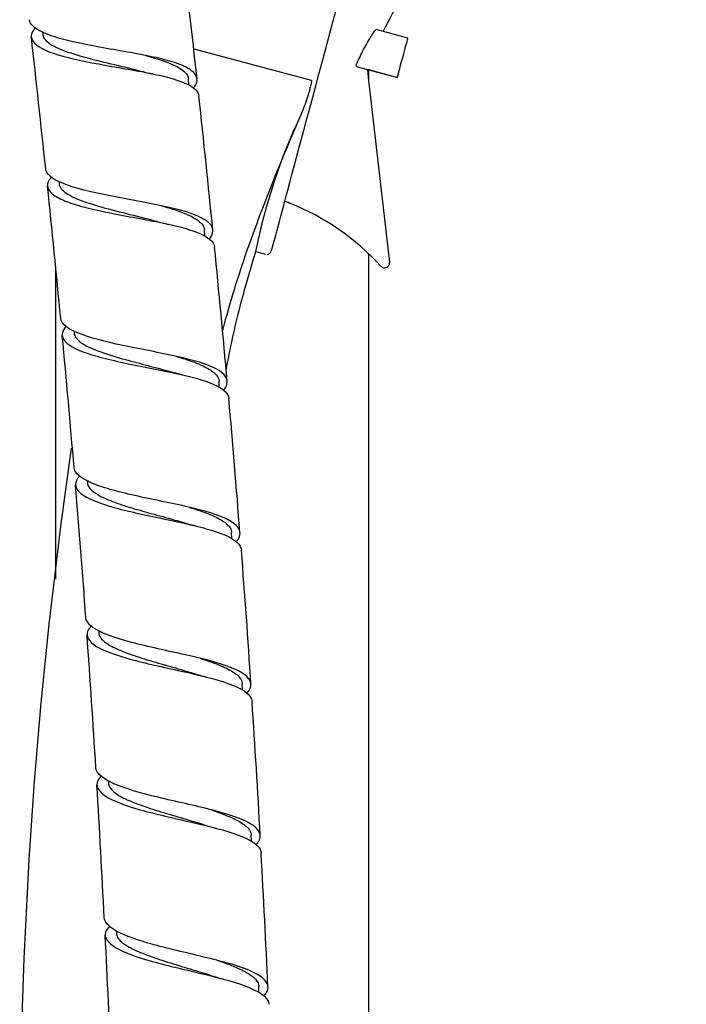
# Model space of a CAD drawing. Units: millimetres. Extents: x 0 to 594, y 0 to 421.
# Drawn here: x 432 to 440, y 122 to 134 of the extents above; entities that cross this region are included whole.
import ezdxf

# ---------------------------------------------------------------- set-up
doc = ezdxf.new("R2010")
doc.units = ezdxf.units.MM
for name, color, linetype in [('1-07-0433', 7, 'Continuous'), ('2-08-0804-3', 7, 'Continuous'), ('CABEZAL', 7, 'Continuous'), ('Default', 7, 'Continuous')]:
    doc.layers.add(name, color=color, linetype=linetype)

# ---------------------------------------------------------------- blocks, each defined once
blk = doc.blocks.new('SE1')
at = {"layer": '1-07-0433', "color": 7, "linetype": 'Continuous'}
for p, q in [((435.955, 133.769), (435.955, 133.839)), ((435.955, 133.701), (435.955, 133.769)), ((435.955, 114.188), (435.955, 131.597)), ((432.145, 131.443), (432.145, 127.634))]:
    blk.add_line(p, q, dxfattribs=at)
at = {"layer": '2-08-0804-3', "color": 7, "linetype": 'Continuous'}
for p, q in [((431.985, 134.294), (431.988, 134.269)), ((433.767, 133.65), (433.761, 133.725)), ((432.184, 132.476), (432.187, 132.451)), ((433.961, 131.811), (433.956, 131.888)), ((432.367, 130.655), (432.37, 130.63)), ((434.137, 129.969), (434.134, 130.047)), ((432.53, 128.831), (432.532, 128.807)), ((434.29, 128.128), (434.287, 128.203)), ((432.668, 127.004), (432.67, 126.98)), ((434.419, 126.284), (434.417, 126.359)), ((432.785, 125.179), (432.787, 125.151)), ((434.528, 124.441), (434.526, 124.516)), ((432.883, 123.35), (432.885, 123.32)), ((434.618, 122.602), (434.617, 122.675))]:
    blk.add_line(p, q, dxfattribs=at)
for centre, radius, start, end in [((217.696, 110.104), 217.457, 6.23619, 6.66682), ((232.666, 111.753), 200.449, 5.97818, 6.44031), ((433.869, 136.383), 2.651, 255.3334, 258.2955), ((239.912, 112.474), 195.115, 5.71016, 6.19065), ((250.461, 113.529), 182.566, 5.43195, 5.93936), ((434.098, 134.57), 2.678, 254.7231, 257.61), ((287.78, 117.089), 147.025, 5.05543, 5.69394), ((279.598, 116.163), 153.31, 4.79931, 5.40386), ((434.289, 132.664), 2.611, 254.0296, 256.9381), ((317.084, 119.269), 117.644, 4.35378, 5.1522), ((324, 119.59), 108.777, 3.99307, 4.84595), ((434.486, 130.866), 2.661, 253.3751, 256.2641), ((335.214, 120.072), 99.507, 3.61969, 4.56305), ((311.288, 118.077), 121.564, 3.42383, 4.18743), ((434.658, 129.073), 2.717, 252.8385, 255.709), ((299.006, 117.057), 135.834, 3.14524, 3.83531), ((299.522, 116.959), 133.376, 2.81512, 3.511), ((434.774, 127.17), 2.658, 252.3381, 255.2566), ((275.403, 115.401), 159.492, 2.61123, 3.19768), ((299.868, 116.266), 133.066, 2.33264, 3.02952), ((434.885, 125.33), 2.661, 251.9603, 254.8916)]:
    blk.add_arc(centre, radius, start, end, dxfattribs=at)
for points, knots in [([(433.825, 133.614), (433.829, 133.618), (433.832, 133.623), (433.887, 133.701), (433.876, 133.767), (433.763, 133.855), (433.711, 133.882), (433.577, 133.932), (433.496, 133.955), (433.22, 134.02), (432.988, 134.058), (432.54, 134.137), (432.323, 134.18), (432.001, 134.277), (431.891, 134.332), (431.835, 134.411), (431.828, 134.429), (431.826, 134.447)], [0.82995284, 0.82995284, 0.82995284, 0.82995284, 0.83007813, 0.83007813, 0.83203125, 0.83203125, 0.83300781, 0.83300781, 0.83398438, 0.83398438, 0.8359375, 0.8359375, 0.83789062, 0.83789062, 0.83984375, 0.83984375, 0.84040456, 0.84040456, 0.84040456, 0.84040456]), ([(431.894, 134.346), (431.835, 134.279), (431.834, 134.217), (431.951, 134.101), (432.069, 134.049), (432.397, 133.958), (432.61, 133.917), (433.044, 133.841), (433.266, 133.804), (433.617, 133.72), (433.751, 133.671), (433.863, 133.584), (433.886, 133.551), (433.89, 133.515)], [0.16797793, 0.16797793, 0.16797793, 0.16797793, 0.16992188, 0.16992188, 0.171875, 0.171875, 0.17382813, 0.17382813, 0.17578125, 0.17578125, 0.17773438, 0.17773438, 0.17882637, 0.17882637, 0.17882637, 0.17882637]), ([(431.988, 134.269), (431.988, 134.266), (431.989, 134.263), (431.997, 134.222), (432.028, 134.185), (432.133, 134.116), (432.207, 134.084), (432.385, 134.022), (432.49, 133.993), (432.714, 133.935), (432.834, 133.907), (433.036, 133.859), (433.119, 133.839), (433.198, 133.818)], [0.146925355, 0.146925355, 0.146925355, 0.146925355, 0.147010657, 0.147010657, 0.148106619, 0.148106619, 0.149202582, 0.149202582, 0.150298544, 0.150298544, 0.151394507, 0.151394507, 0.152178399, 0.152178399, 0.152178399, 0.152178399]), ([(433.237, 134.013), (433.249, 134.01), (433.26, 134.006), (433.378, 133.973), (433.473, 133.943), (433.626, 133.878), (433.684, 133.844), (433.745, 133.781), (433.759, 133.754), (433.761, 133.725)], [0.153365235, 0.153365235, 0.153365235, 0.153365235, 0.153489622, 0.153489622, 0.154606448, 0.154606448, 0.155723274, 0.155723274, 0.156526361, 0.156526361, 0.156526361, 0.156526361]), ([(434.017, 131.776), (434.058, 131.827), (434.07, 131.875), (434.023, 131.984), (433.931, 132.041), (433.636, 132.141), (433.434, 132.183), (432.987, 132.267), (432.755, 132.308), (432.363, 132.401), (432.212, 132.451), (432.061, 132.547), (432.029, 132.588), (432.025, 132.63)], [0.8111465, 0.8111465, 0.8111465, 0.8111465, 0.8125, 0.8125, 0.81445313, 0.81445313, 0.81640625, 0.81640625, 0.81835938, 0.81835938, 0.8203125, 0.8203125, 0.82160514, 0.82160514, 0.82160514, 0.82160514]), ([(432.093, 132.529), (432.09, 132.527), (432.088, 132.524), (432.03, 132.455), (432.032, 132.393), (432.127, 132.306), (432.172, 132.279), (432.291, 132.226), (432.364, 132.201), (432.614, 132.131), (432.83, 132.088), (433.264, 132.008), (433.483, 131.968), (433.827, 131.879), (433.956, 131.829), (434.058, 131.741), (434.077, 131.71), (434.08, 131.676)], [0.18742815, 0.18742815, 0.18742815, 0.18742815, 0.1875, 0.1875, 0.18945313, 0.18945313, 0.19042969, 0.19042969, 0.19140625, 0.19140625, 0.19335938, 0.19335938, 0.1953125, 0.1953125, 0.19726563, 0.19726563, 0.19827518, 0.19827518, 0.19827518, 0.19827518]), ([(432.187, 132.451), (432.189, 132.43), (432.199, 132.409), (432.244, 132.351), (432.296, 132.316), (432.438, 132.25), (432.528, 132.218), (432.732, 132.157), (432.845, 132.127), (433.079, 132.068), (433.199, 132.039), (433.34, 132.001), (433.367, 131.994), (433.393, 131.987)], [0.163939884, 0.163939884, 0.163939884, 0.163939884, 0.164546058, 0.164546058, 0.165642021, 0.165642021, 0.166737984, 0.166737984, 0.167833946, 0.167833946, 0.168929909, 0.168929909, 0.169193168, 0.169193168, 0.169193168, 0.169193168]), ([(433.431, 132.182), (433.495, 132.164), (433.556, 132.146), (433.705, 132.095), (433.784, 132.062), (433.899, 131.992), (433.937, 131.955), (433.954, 131.907), (433.956, 131.898), (433.956, 131.888)], [0.17069353, 0.17069353, 0.17069353, 0.17069353, 0.171358838, 0.171358838, 0.172475664, 0.172475664, 0.17359249, 0.17359249, 0.173867392, 0.173867392, 0.173867392, 0.173867392]), ([(434.191, 129.934), (434.211, 129.958), (434.224, 129.982), (434.249, 130.075), (434.203, 130.138), (433.992, 130.251), (433.823, 130.3), (433.418, 130.391), (433.178, 130.434), (432.748, 130.525), (432.555, 130.574), (432.292, 130.682), (432.217, 130.742), (432.207, 130.808), (432.207, 130.809), (432.207, 130.811)], [0.79232247, 0.79232247, 0.79232247, 0.79232247, 0.79296875, 0.79296875, 0.79492188, 0.79492188, 0.796875, 0.796875, 0.79882813, 0.79882813, 0.80078125, 0.80078125, 0.80273438, 0.80273438, 0.80278718, 0.80278718, 0.80278718, 0.80278718]), ([(432.275, 130.71), (432.269, 130.704), (432.264, 130.699), (432.208, 130.627), (432.216, 130.565), (432.352, 130.449), (432.479, 130.396), (432.821, 130.299), (433.039, 130.255), (433.473, 130.169), (433.689, 130.127), (434.024, 130.032), (434.146, 129.98), (434.235, 129.893), (434.25, 129.864), (434.253, 129.834)], [0.20685866, 0.20685866, 0.20685866, 0.20685866, 0.20703125, 0.20703125, 0.20898438, 0.20898438, 0.2109375, 0.2109375, 0.21289063, 0.21289063, 0.21484375, 0.21484375, 0.21679688, 0.21679688, 0.21770128, 0.21770128, 0.21770128, 0.21770128]), ([(432.37, 130.631), (432.37, 130.63), (432.37, 130.629), (432.375, 130.589), (432.403, 130.552), (432.503, 130.48), (432.574, 130.446), (432.748, 130.381), (432.85, 130.349), (433.049, 130.293), (433.142, 130.268), (433.329, 130.219), (433.423, 130.194), (433.533, 130.164), (433.553, 130.158), (433.573, 130.152)], [0.180958711, 0.180958711, 0.180958711, 0.180958711, 0.180985498, 0.180985498, 0.18208146, 0.18208146, 0.183177423, 0.183177423, 0.184273385, 0.184273385, 0.185143839, 0.185143839, 0.186014293, 0.186014293, 0.186213325, 0.186213325, 0.186213325, 0.186213325]), ([(433.61, 130.348), (433.659, 130.334), (433.706, 130.319), (433.828, 130.278), (433.896, 130.251), (434.009, 130.196), (434.054, 130.168), (434.115, 130.109), (434.132, 130.079), (434.134, 130.047), (434.134, 130.047), (434.134, 130.047)], [0.188029983, 0.188029983, 0.188029983, 0.188029983, 0.188538648, 0.188538648, 0.189425672, 0.189425672, 0.190312697, 0.190312697, 0.191199721, 0.191199721, 0.191204504, 0.191204504, 0.191204504, 0.191204504]), ([(434.345, 128.09), (434.406, 128.161), (434.404, 128.227), (434.28, 128.35), (434.153, 128.406), (433.805, 128.506), (433.579, 128.552), (433.133, 128.645), (432.913, 128.694), (432.577, 128.799), (432.458, 128.857), (432.384, 128.941), (432.372, 128.965), (432.37, 128.99)], [0.77346723, 0.77346723, 0.77346723, 0.77346723, 0.77539063, 0.77539063, 0.77734375, 0.77734375, 0.77929688, 0.77929688, 0.78125, 0.78125, 0.78320313, 0.78320313, 0.78395242, 0.78395242, 0.78395242, 0.78395242]), ([(432.437, 128.888), (432.428, 128.878), (432.42, 128.869), (432.368, 128.795), (432.384, 128.732), (432.53, 128.616), (432.662, 128.562), (433.018, 128.461), (433.235, 128.416), (433.67, 128.324), (433.88, 128.279), (434.205, 128.18), (434.318, 128.125), (434.392, 128.04), (434.404, 128.014), (434.406, 127.988)], [0.22628011, 0.22628011, 0.22628011, 0.22628011, 0.2265625, 0.2265625, 0.22851563, 0.22851563, 0.23046875, 0.23046875, 0.23242188, 0.23242188, 0.234375, 0.234375, 0.23632813, 0.23632813, 0.23711181, 0.23711181, 0.23711181, 0.23711181]), ([(432.532, 128.808), (432.533, 128.799), (432.534, 128.792), (432.547, 128.753), (432.572, 128.723), (432.648, 128.666), (432.7, 128.638), (432.825, 128.583), (432.899, 128.556), (433.061, 128.504), (433.149, 128.478), (433.332, 128.427), (433.426, 128.401), (433.589, 128.356), (433.659, 128.336), (433.726, 128.316)], [0.197975386, 0.197975386, 0.197975386, 0.197975386, 0.198200645, 0.198200645, 0.199071099, 0.199071099, 0.199941552, 0.199941552, 0.200812006, 0.200812006, 0.20168246, 0.20168246, 0.202552913, 0.202552913, 0.203220684, 0.203220684, 0.203220684, 0.203220684]), ([(433.775, 128.508), (433.86, 128.482), (433.938, 128.455), (434.074, 128.401), (434.132, 128.373), (434.222, 128.315), (434.254, 128.285), (434.281, 128.238), (434.286, 128.221), (434.287, 128.203)], [0.20539557, 0.20539557, 0.20539557, 0.20539557, 0.206279132, 0.206279132, 0.207166156, 0.207166156, 0.20805318, 0.20805318, 0.208544038, 0.208544038, 0.208544038, 0.208544038]), ([(434.476, 126.244), (434.517, 126.29), (434.531, 126.335), (434.499, 126.443), (434.417, 126.503), (434.134, 126.614), (433.938, 126.664), (433.503, 126.761), (433.269, 126.81), (432.875, 126.915), (432.718, 126.97), (432.554, 127.073), (432.517, 127.118), (432.514, 127.165)], [0.7545917, 0.7545917, 0.7545917, 0.7545917, 0.75585938, 0.75585938, 0.7578125, 0.7578125, 0.75976563, 0.75976563, 0.76171875, 0.76171875, 0.76367188, 0.76367188, 0.76508568, 0.76508568, 0.76508568, 0.76508568]), ([(432.578, 127.061), (432.565, 127.048), (432.555, 127.035), (432.508, 126.958), (432.531, 126.895), (432.692, 126.778), (432.831, 126.723), (433.197, 126.618), (433.417, 126.571), (433.849, 126.475), (434.055, 126.428), (434.365, 126.324), (434.47, 126.267), (434.527, 126.185), (434.535, 126.164), (434.536, 126.143)], [0.24569405, 0.24569405, 0.24569405, 0.24569405, 0.24609375, 0.24609375, 0.24804688, 0.24804688, 0.25, 0.25, 0.25195313, 0.25195313, 0.25390625, 0.25390625, 0.25585938, 0.25585938, 0.25650078, 0.25650078, 0.25650078, 0.25650078]), ([(432.67, 126.98), (432.672, 126.958), (432.681, 126.937), (432.719, 126.885), (432.756, 126.856), (432.856, 126.799), (432.918, 126.771), (433.061, 126.716), (433.142, 126.689), (433.314, 126.635), (433.406, 126.609), (433.591, 126.556), (433.684, 126.529), (433.802, 126.494), (433.83, 126.485), (433.857, 126.477)], [0.214991508, 0.214991508, 0.214991508, 0.214991508, 0.215609719, 0.215609719, 0.216480173, 0.216480173, 0.217350626, 0.217350626, 0.21822108, 0.21822108, 0.219091534, 0.219091534, 0.219961988, 0.219961988, 0.220235032, 0.220235032, 0.220235032, 0.220235032]), ([(433.904, 126.67), (433.944, 126.657), (433.982, 126.645), (434.096, 126.604), (434.166, 126.576), (434.282, 126.519), (434.329, 126.49), (434.394, 126.43), (434.412, 126.4), (434.416, 126.365), (434.417, 126.362), (434.417, 126.359)], [0.222718207, 0.222718207, 0.222718207, 0.222718207, 0.223132591, 0.223132591, 0.224019615, 0.224019615, 0.224906639, 0.224906639, 0.225793663, 0.225793663, 0.225885016, 0.225885016, 0.225885016, 0.225885016]), ([(434.588, 124.4), (434.608, 124.423), (434.622, 124.445), (434.652, 124.536), (434.61, 124.6), (434.408, 124.718), (434.243, 124.772), (433.844, 124.875), (433.608, 124.925), (433.179, 125.029), (432.988, 125.084), (432.723, 125.201), (432.648, 125.263), (432.636, 125.33), (432.636, 125.334), (432.635, 125.338)], [0.73569683, 0.73569683, 0.73569683, 0.73569683, 0.73632813, 0.73632813, 0.73828125, 0.73828125, 0.74023438, 0.74023438, 0.7421875, 0.7421875, 0.74414063, 0.74414063, 0.74609375, 0.74609375, 0.74620174, 0.74620174, 0.74620174, 0.74620174]), ([(432.699, 125.234), (432.681, 125.216), (432.667, 125.198), (432.629, 125.116), (432.661, 125.053), (432.839, 124.935), (432.985, 124.879), (433.362, 124.772), (433.585, 124.723), (434.014, 124.623), (434.213, 124.574), (434.507, 124.466), (434.601, 124.407), (434.642, 124.329), (434.646, 124.314), (434.647, 124.298)], [0.26507146, 0.26507146, 0.26507146, 0.26507146, 0.265625, 0.265625, 0.26757813, 0.26757813, 0.26953125, 0.26953125, 0.27148438, 0.27148438, 0.2734375, 0.2734375, 0.27539063, 0.27539063, 0.27586816, 0.27586816, 0.27586816, 0.27586816]), ([(432.787, 125.151), (432.787, 125.146), (432.788, 125.141), (432.795, 125.105), (432.817, 125.075), (432.887, 125.015), (432.935, 124.986), (433.055, 124.929), (433.126, 124.901), (433.284, 124.846), (433.371, 124.818), (433.55, 124.763), (433.644, 124.736), (433.815, 124.685), (433.893, 124.662), (433.968, 124.638)], [0.23200669, 0.23200669, 0.23200669, 0.23200669, 0.23214834, 0.23214834, 0.233018793, 0.233018793, 0.233889247, 0.233889247, 0.234759701, 0.234759701, 0.235630154, 0.235630154, 0.236500608, 0.236500608, 0.237249918, 0.237249918, 0.237249918, 0.237249918]), ([(434.012, 124.832), (434.091, 124.806), (434.165, 124.78), (434.3, 124.724), (434.36, 124.696), (434.453, 124.637), (434.487, 124.607), (434.519, 124.556), (434.526, 124.536), (434.526, 124.516)], [0.240040831, 0.240040831, 0.240040831, 0.240040831, 0.240873074, 0.240873074, 0.241760098, 0.241760098, 0.242647123, 0.242647123, 0.24321969, 0.24321969, 0.24321969, 0.24321969]), ([(432.801, 123.406), (432.777, 123.382), (432.761, 123.358), (432.734, 123.271), (432.776, 123.208), (432.973, 123.089), (433.128, 123.032), (433.518, 122.923), (433.742, 122.873), (434.167, 122.77), (434.357, 122.719), (434.631, 122.607), (434.714, 122.548), (434.738, 122.475), (434.739, 122.465), (434.74, 122.456)], [0.28442811, 0.28442811, 0.28442811, 0.28442811, 0.28515625, 0.28515625, 0.28710938, 0.28710938, 0.2890625, 0.2890625, 0.29101563, 0.29101563, 0.29296875, 0.29296875, 0.29492188, 0.29492188, 0.29521354, 0.29521354, 0.29521354, 0.29521354]), ([(434.681, 122.559), (434.682, 122.559), (434.682, 122.56), (434.745, 122.629), (434.746, 122.696), (434.621, 122.821), (434.496, 122.878), (434.147, 122.987), (433.924, 123.038), (433.482, 123.143), (433.265, 123.198), (432.935, 123.313), (432.82, 123.374), (432.75, 123.461), (432.739, 123.485), (432.738, 123.509)], [0.7167827, 0.7167827, 0.7167827, 0.7167827, 0.71679688, 0.71679688, 0.71875, 0.71875, 0.72070313, 0.72070313, 0.72265625, 0.72265625, 0.72460938, 0.72460938, 0.7265625, 0.7265625, 0.72730102, 0.72730102, 0.72730102, 0.72730102]), ([(432.885, 123.321), (432.886, 123.302), (432.892, 123.283), (432.923, 123.234), (432.957, 123.204), (433.05, 123.145), (433.109, 123.116), (433.248, 123.059), (433.326, 123.03), (433.496, 122.974), (433.586, 122.946), (433.77, 122.89), (433.863, 122.862), (433.99, 122.823), (434.027, 122.811), (434.063, 122.799)], [0.249026825, 0.249026825, 0.249026825, 0.249026825, 0.249557414, 0.249557414, 0.250427867, 0.250427867, 0.251298321, 0.251298321, 0.252168775, 0.252168775, 0.253039229, 0.253039229, 0.253909682, 0.253909682, 0.254273341, 0.254273341, 0.254273341, 0.254273341]), ([(434.11, 122.993), (434.141, 122.982), (434.172, 122.971), (434.281, 122.932), (434.352, 122.903), (434.471, 122.845), (434.52, 122.815), (434.589, 122.755), (434.609, 122.724), (434.617, 122.687), (434.617, 122.681), (434.617, 122.675)], [0.257394245, 0.257394245, 0.257394245, 0.257394245, 0.257726533, 0.257726533, 0.258613558, 0.258613558, 0.259500582, 0.259500582, 0.260387606, 0.260387606, 0.260555042, 0.260555042, 0.260555042, 0.260555042])]:
    blk.add_open_spline(points, degree=3, knots=knots, dxfattribs=at)
at = {"layer": 'CABEZAL', "color": 7, "linetype": 'Continuous'}
for p, q in [((436.433, 134.224), (436.046, 134.328)), ((433.826, 134.092), (435.254, 133.71)), ((435.804, 133.879), (436.305, 133.745)), ((435.939, 133.844), (435.95, 133.745)), ((435.939, 133.843), (436.304, 133.745)), ((435.95, 133.745), (436.209, 131.491)), ((434.577, 131.623), (434.699, 131.59)), ((436.149, 131.425), (436.149, 131.425))]:
    blk.add_line(p, q, dxfattribs=at)
for centre, radius, start, end in [((412.449, 146.859), 26.804, 332.0706, 333.1196), ((441.705, 130.185), 7.271, 154.6595, 168.5907), ((433.857, 129.363), 3.068, 68.2749, 69.4619), ((433.855, 129.357), 3.074, 68.2749, 69.4594), ((433.872, 129.402), 3.026, 42.4508, 68.2662), ((433.872, 129.402), 3.026, 42.4508, 68.2662), ((434.714, 131.648), 0.0595, 270.0003, 341.2315), ((436.149, 131.485), 0.0595, 222.4508, 270), ((436.149, 131.485), 0.0595, 270, 345), ((436.149, 131.485), 0.0595, 345, 6.5383), ((492.116, 120.545), 60.407, 171.73463, 186.30857)]:
    blk.add_arc(centre, radius, start, end, dxfattribs=at)
for centre, major_axis, start_param, end_param in [((437.296, 141.051), (2.524, 9.419), 3.141619, 6.282942), ((436.369, 133.985), (0.064, 0.239), 3.141593, 6.283185), ((436.368, 133.985), (0.064, 0.239), 3.141593, 3.172586)]:
    blk.add_ellipse(centre, major_axis=major_axis, ratio=0.000097, start_param=start_param, end_param=end_param, dxfattribs=at)
for points, knots in [([(435.833, 133.962), (435.854, 134.008), (435.885, 134.068), (435.948, 134.183), (435.98, 134.238), (436.027, 134.309), (436.042, 134.328), (436.047, 134.327)], [0, 0, 0, 0, 0.125, 0.125, 0.25, 0.25, 0.3644913, 0.3644913, 0.3644913, 0.3644913]), ([(435.804, 133.88), (435.804, 133.88), (435.803, 133.88), (435.8, 133.886), (435.811, 133.916), (435.833, 133.962)], [0.8644494, 0.8644494, 0.8644494, 0.8644494, 0.875, 0.875, 1, 1, 1, 1]), ([(435.254, 133.71), (435.256, 133.709), (435.257, 133.708), (435.257, 133.705), (435.258, 133.704), (435.258, 133.7), (435.258, 133.698), (435.258, 133.691), (435.257, 133.686), (435.255, 133.672), (435.253, 133.663), (435.247, 133.635), (435.242, 133.618), (435.228, 133.564), (435.217, 133.529), (435.184, 133.426), (435.16, 133.36), (435.133, 133.297)], [0, 0, 0, 0, 0.007812, 0.007812, 0.015625, 0.015625, 0.03125, 0.03125, 0.0625, 0.0625, 0.125, 0.125, 0.25, 0.25, 0.5, 0.5, 1, 1, 1, 1]), ([(435.133, 133.297), (434.904, 132.763), (434.677, 132.223), (434.365, 131.323), (434.265, 131.004), (434.177, 130.663), (434.177, 130.663), (434.177, 130.663)], [0, 0, 0, 0, 0.125, 0.125, 0.1875, 0.1875, 0.1875257, 0.1875257, 0.1875257, 0.1875257]), ([(434.22, 130.173), (434.268, 130.438), (434.377, 130.935), (434.508, 131.381), (434.582, 131.627)], [0.91626055, 0.91626055, 0.91626055, 0.91626055, 0.9609702, 1, 1, 1, 1])]:
    blk.add_open_spline(points, degree=3, knots=knots, dxfattribs=at)

msp = doc.modelspace()

# ---------------------------------------------------------------- block references
at = {"layer": 'Default'}
msp.add_blockref('SE1', (0, 0), dxfattribs=at)

doc.saveas('drawing.dxf')
